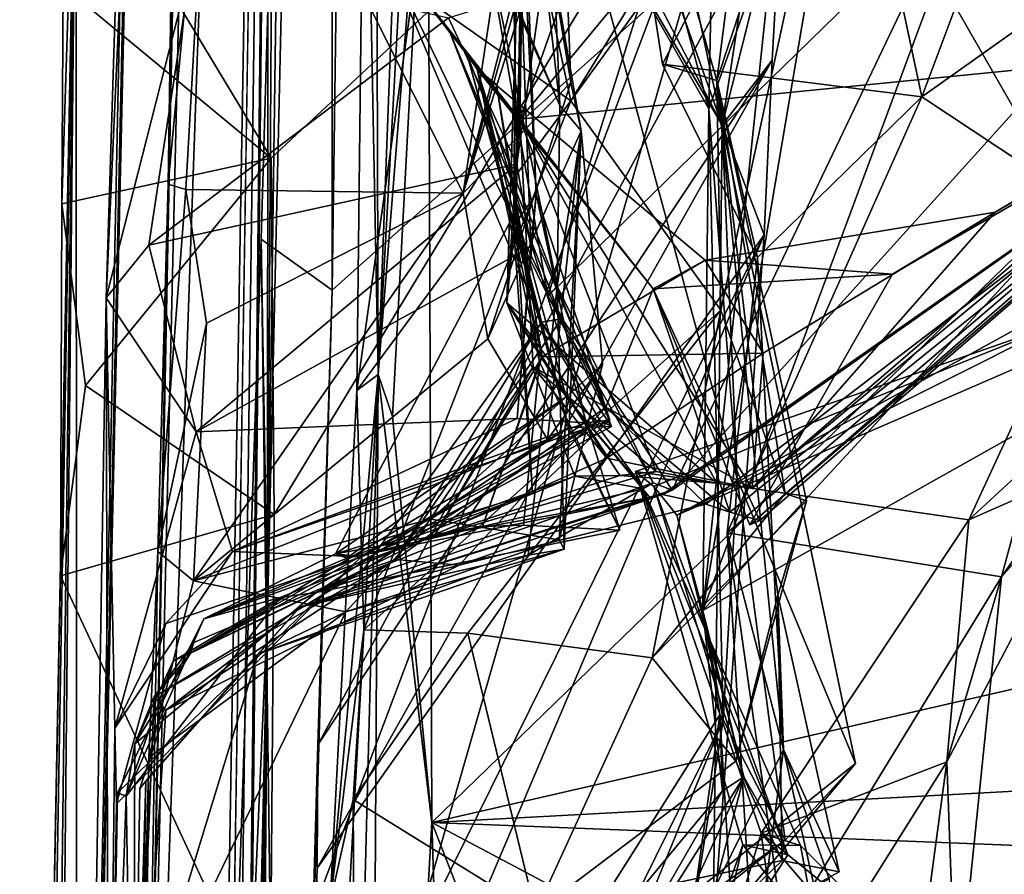
# Model space of a CAD drawing. Units: metres. Extents: x 27.06 to 30.81, y -3.03 to 4.04.
# Drawn here: x 27.15 to 27.37, y 0.24 to 0.43 of the extents above; entities that cross this region are included whole.
import ezdxf

# ---------------------------------------------------------------- set-up
doc = ezdxf.new("R2010")
doc.units = ezdxf.units.M

msp = doc.modelspace()

# ---------------------------------------------------------------- linework, layer by layer
at = {"layer": '1'}
for points in [[(27.20407, 0.30075, 3.07929), (27.20847, 0.99931, 5.29093), (27.21721, 1.25116, 3.07543)], [(27.2045, 1.23441, 2.49963), (27.20407, 0.30075, 3.07929), (27.21721, 1.25116, 3.07543)], [(27.20407, 0.30075, 3.07929), (27.2045, 1.23441, 2.49963), (27.21844, 0.92896, 2.05584)], [(27.20847, 0.99931, 5.29093), (27.17226, -1.33998, 5.21248), (27.16042, -1.80225, 6.40998)], [(27.20847, 0.99931, 5.29093), (27.16042, -1.80225, 6.40998), (27.17502, 0.04912, 8.27383)], [(27.20847, 0.99931, 5.29093), (27.16883, -2.02686, 4.27803), (27.17226, -1.33998, 5.21248)], [(27.16883, -2.02686, 4.27803), (27.20847, 0.99931, 5.29093), (27.18669, -1.04978, 2.99666)], [(27.20847, 0.99931, 5.29093), (27.17502, 0.04912, 8.27383), (27.1919, 0.77201, 7.45884)], [(27.19105, -0.70873, 3.16669), (27.18669, -1.04978, 2.99666), (27.20847, 0.99931, 5.29093)], [(27.19105, -0.70873, 3.16669), (27.20847, 0.99931, 5.29093), (27.20407, 0.30075, 3.07929)], [(27.20267, 0.38479, 2.16605), (27.21844, 0.92896, 2.05584), (27.21866, 0.3733, 1.57797)], [(27.21844, 0.92896, 2.05584), (27.20267, 0.38479, 2.16605), (27.20407, 0.30075, 3.07929)], [(27.21866, 0.3733, 1.57797), (27.21844, 0.92896, 2.05584), (27.22019, 0.48382, 1.62625)], [(27.16097, 0.49426, 12.57558), (27.18053, 0.91019, 10.06838), (27.1611, -0.03215, 10.91493)], [(27.1611, -0.03215, 10.91493), (27.18053, 0.91019, 10.06838), (27.17828, 0.74774, 10.08445)], [(27.17502, 0.04912, 8.27383), (27.18611, 0.61141, 8.29515), (27.1919, 0.77201, 7.45884)], [(27.1765, 0.64702, 10.09894), (27.1611, -0.03215, 10.91493), (27.17828, 0.74774, 10.08445)], [(27.22903, 0.35426, -1.46689), (27.22819, 0.62532, -0.35349), (27.24045, 0.65701, -1.49906)], [(27.22903, 0.35426, -1.46689), (27.24045, 0.65701, -1.49906), (27.24041, 0.55879, -1.49903)], [(27.17292, 0.48638, 10.09058), (27.1611, -0.03215, 10.91493), (27.1765, 0.64702, 10.09894)], [(27.59558, 0.36897, 12.68577), (27.57513, 0.63362, 12.69011), (27.31815, 0.50883, 12.70135)], [(27.22903, 0.35426, -1.46689), (27.22601, 0.50833, -0.35323), (27.22819, 0.62532, -0.35349)], [(27.17502, 0.04912, 8.27383), (27.18172, 0.39716, 8.30969), (27.18611, 0.61141, 8.29515)], [(27.18611, 0.61141, 8.29515), (27.18172, 0.39716, 8.30969), (27.18394, 0.55142, 8.32151)], [(27.22903, 0.35426, -1.46689), (27.24041, 0.55879, -1.49903), (27.24024, 0.49413, -1.4994)], [(27.18394, 0.55142, 8.32151), (27.18172, 0.39716, 8.30969), (27.19195, 0.50719, 8.35961)], [(27.38119, 0.51381, 0.78363), (27.30222, 0.30112, 0.80932), (27.34467, 0.55153, 0.8799)], [(27.34467, 0.55153, 0.8799), (27.30222, 0.30112, 0.80932), (27.31849, 0.45571, 0.91827)], [(27.2764, 0.49564, 1.25672), (27.30658, 0.41046, 1.25089), (27.27692, 0.54943, 1.28212)], [(27.27692, 0.54943, 1.28212), (27.30658, 0.41046, 1.25089), (27.32083, 0.50401, 1.37307)], [(27.32002, 0.53475, -0.17088), (27.30536, 0.42051, -0.07981), (27.28007, 0.50844, -0.07476)], [(27.34017, 0.52588, -0.19881), (27.30536, 0.42051, -0.07981), (27.32002, 0.53475, -0.17088)], [(27.42946, 0.42846, 9.36771), (27.34425, 0.51227, 9.46892), (27.44874, 0.53058, 9.42557)], [(27.26026, 0.40167, 9.91989), (27.25801, 0.52966, 9.89531), (27.26342, 0.38305, 9.85619)], [(27.25801, 0.52966, 9.89531), (27.26026, 0.40167, 9.91989), (27.26585, 0.44129, 9.92076)], [(27.26465, 0.39489, 9.82126), (27.25801, 0.52966, 9.89531), (27.26068, 0.49923, 9.75939)], [(27.25801, 0.52966, 9.89531), (27.26465, 0.39489, 9.82126), (27.26342, 0.38305, 9.85619)], [(27.27245, 0.41596, -0.25205), (27.30629, 0.36874, -0.21571), (27.34017, 0.52588, -0.19881)], [(27.31297, 0.47202, -0.25601), (27.27245, 0.41596, -0.25205), (27.34017, 0.52588, -0.19881)], [(27.30629, 0.36874, -0.21571), (27.30536, 0.42051, -0.07981), (27.34017, 0.52588, -0.19881)], [(27.22544, 0.51496, 8.70034), (27.26279, 0.47834, 8.64179), (27.26996, 0.41489, 8.74277)], [(27.26658, 0.49624, 8.72758), (27.22544, 0.51496, 8.70034), (27.26996, 0.41489, 8.74277)], [(27.27231, 0.4689, 1.15067), (27.2765, 0.51472, 1.08256), (27.30355, 0.41416, 1.0617)], [(27.30355, 0.41416, 1.0617), (27.2765, 0.51472, 1.08256), (27.3054, 0.50583, 1.02465)], [(27.38119, 0.51381, 0.78363), (27.49176, 0.50603, 0.65075), (27.30222, 0.30112, 0.80932)], [(27.25173, 0.51274, -0.27887), (27.23691, 0.44097, -0.28048), (27.27245, 0.41596, -0.25205)], [(27.25173, 0.51274, -0.27887), (27.27245, 0.41596, -0.25205), (27.31297, 0.47202, -0.25601)], [(27.26097, 0.41181, 9.45532), (27.25801, 0.37045, 9.51379), (27.26252, 0.51097, 9.61619)], [(27.25801, 0.37045, 9.51379), (27.26005, 0.39119, 9.63106), (27.26252, 0.51097, 9.61619)], [(27.26252, 0.51097, 9.61619), (27.26005, 0.39119, 9.63106), (27.26369, 0.50844, 9.69825)], [(27.29165, 0.49905, 9.5252), (27.34425, 0.51227, 9.46892), (27.26097, 0.41181, 9.45532)], [(27.34425, 0.51227, 9.46892), (27.42946, 0.42846, 9.36771), (27.26097, 0.41181, 9.45532)], [(27.26097, 0.41181, 9.45532), (27.26252, 0.51097, 9.61619), (27.29165, 0.49905, 9.5252)], [(27.17606, 0.45095, 12.68612), (27.20489, 0.40302, 12.69362), (27.31815, 0.50883, 12.70135)], [(27.20467, 0.20756, 12.69537), (27.19315, 0.07429, 12.69979), (27.31815, 0.50883, 12.70135)], [(27.31815, 0.50883, 12.70135), (27.19315, 0.07429, 12.69979), (27.53044, 0.13845, 12.70467)], [(27.20558, 0.32272, 12.6951), (27.20467, 0.20756, 12.69537), (27.31815, 0.50883, 12.70135)], [(27.20489, 0.40302, 12.69362), (27.20558, 0.32272, 12.6951), (27.31815, 0.50883, 12.70135)], [(27.22601, 0.50833, -0.35323), (27.22903, 0.35426, -1.46689), (27.22422, 0.35064, -0.26925)], [(27.22601, 0.50833, -0.35323), (27.22422, 0.35064, -0.26925), (27.23691, 0.44097, -0.28048)], [(27.26005, 0.39119, 9.63106), (27.25952, 0.38767, 9.71305), (27.26369, 0.50844, 9.69825)], [(27.25952, 0.38767, 9.71305), (27.26068, 0.49923, 9.75939), (27.26369, 0.50844, 9.69825)], [(27.29312, 0.42425, 0.07611), (27.28007, 0.50844, -0.07476), (27.30536, 0.42051, -0.07981)], [(27.28007, 0.50844, -0.07476), (27.29312, 0.42425, 0.07611), (27.33346, 0.50181, 0.05217)], [(27.59558, 0.36897, 12.68577), (27.31815, 0.50883, 12.70135), (27.53044, 0.13845, 12.70467)], [(27.19195, 0.50719, 8.35961), (27.18172, 0.39716, 8.30969), (27.18566, 0.39598, 8.41723)], [(27.19195, 0.50719, 8.35961), (27.18566, 0.39598, 8.41723), (27.24818, 0.39512, 8.48847)], [(27.19195, 0.50719, 8.35961), (27.24818, 0.39512, 8.48847), (27.26479, 0.50547, 8.4192)], [(27.26729, 0.37196, 8.84411), (27.31022, 0.50812, 8.8338), (27.25276, 0.45508, 8.81113)], [(27.31022, 0.50812, 8.8338), (27.26729, 0.37196, 8.84411), (27.35884, 0.46119, 8.84333)], [(27.24818, 0.39512, 8.48847), (27.27283, 0.48392, 8.43664), (27.26479, 0.50547, 8.4192)], [(27.48952, 0.40637, 0.62503), (27.30222, 0.30112, 0.80932), (27.49176, 0.50603, 0.65075)], [(27.30355, 0.41416, 1.0617), (27.3054, 0.50583, 1.02465), (27.31849, 0.45571, 0.91827)], [(27.30658, 0.41046, 1.25089), (27.32002, 0.4639, 1.37099), (27.32083, 0.50401, 1.37307)], [(27.33346, 0.50181, 0.05217), (27.29312, 0.42425, 0.07611), (27.35158, 0.41688, 0.13122)], [(27.38249, 0.49929, 0.1152), (27.33346, 0.50181, 0.05217), (27.35158, 0.41688, 0.13122)], [(27.24112, 0.25335, -1.50041), (27.24024, 0.49413, -1.4994), (27.49661, 0.5012, -1.50709)], [(27.24112, 0.25335, -1.50041), (27.49661, 0.5012, -1.50709), (27.88521, 0.40114, -1.50559)], [(27.25952, 0.38767, 9.71305), (27.26465, 0.39489, 9.82126), (27.26068, 0.49923, 9.75939)], [(27.29533, 0.32823, 8.85538), (27.44418, 0.43311, 8.9901), (27.44929, 0.49865, 8.83155)], [(27.44929, 0.49865, 8.83155), (27.35884, 0.46119, 8.84333), (27.29533, 0.32823, 8.85538)], [(27.38249, 0.49929, 0.1152), (27.35158, 0.41688, 0.13122), (27.41108, 0.45914, 0.16826)], [(27.25276, 0.45508, 8.81113), (27.26658, 0.49624, 8.72758), (27.26996, 0.41489, 8.74277)], [(27.2764, 0.49564, 1.25672), (27.27374, 0.47355, 1.2179), (27.30658, 0.41046, 1.25089)], [(27.16097, 0.49426, 12.57558), (27.1611, -0.03215, 10.91493), (27.14822, -0.77015, 12.05605)], [(27.14822, -0.77015, 12.05605), (27.15551, 0.06356, 12.58671), (27.16097, 0.49426, 12.57558)], [(27.15411, 0.09202, 12.65086), (27.15502, 0.18752, 12.65544), (27.16097, 0.49426, 12.57558)], [(27.15411, 0.09202, 12.65086), (27.16097, 0.49426, 12.57558), (27.15551, 0.06356, 12.58671)], [(27.15502, 0.18752, 12.65544), (27.15739, 0.30888, 12.66136), (27.16097, 0.49426, 12.57558)], [(27.15739, 0.30888, 12.66136), (27.15769, 0.39275, 12.64579), (27.16097, 0.49426, 12.57558)], [(27.15769, 0.39275, 12.64579), (27.15803, 0.44185, 12.64869), (27.16097, 0.49426, 12.57558)], [(27.24024, 0.49413, -1.4994), (27.23228, 0.34478, -1.49675), (27.22903, 0.35426, -1.46689)], [(27.23228, 0.34478, -1.49675), (27.24024, 0.49413, -1.4994), (27.24112, 0.25335, -1.50041)], [(27.24818, 0.39512, 8.48847), (27.27011, 0.4812, 8.54026), (27.27794, 0.49057, 8.49162)], [(27.27283, 0.48392, 8.43664), (27.24818, 0.39512, 8.48847), (27.27794, 0.49057, 8.49162)], [(27.1611, -0.03215, 10.91493), (27.17292, 0.48638, 10.09058), (27.16771, 0.37155, 9.98952)], [(27.17014, 0.44827, 10.04772), (27.16771, 0.37155, 9.98952), (27.17292, 0.48638, 10.09058)], [(27.32002, 0.4639, 1.37099), (27.21866, 0.3733, 1.57797), (27.22019, 0.48382, 1.62625)], [(27.27011, 0.4812, 8.54026), (27.24818, 0.39512, 8.48847), (27.27246, 0.42005, 8.55685)], [(27.26279, 0.47834, 8.64179), (27.27011, 0.4812, 8.54026), (27.27246, 0.42005, 8.55685)], [(27.26996, 0.41489, 8.74277), (27.26279, 0.47834, 8.64179), (27.27478, 0.40918, 8.61233)], [(27.27478, 0.40918, 8.61233), (27.26279, 0.47834, 8.64179), (27.27246, 0.42005, 8.55685)], [(27.27374, 0.47355, 1.2179), (27.27231, 0.4689, 1.15067), (27.30658, 0.41046, 1.25089)], [(27.27231, 0.4689, 1.15067), (27.30355, 0.41416, 1.0617), (27.30995, 0.33087, 1.13907)], [(27.27231, 0.4689, 1.15067), (27.30995, 0.33087, 1.13907), (27.30658, 0.41046, 1.25089)], [(27.32002, 0.4639, 1.37099), (27.21547, 0.27081, 1.48878), (27.21866, 0.3733, 1.57797)], [(27.32002, 0.4639, 1.37099), (27.31789, 0.42512, 1.32807), (27.21547, 0.27081, 1.48878)], [(27.30658, 0.41046, 1.25089), (27.31789, 0.42512, 1.32807), (27.32002, 0.4639, 1.37099)], [(27.29533, 0.32823, 8.85538), (27.35884, 0.46119, 8.84333), (27.26729, 0.37196, 8.84411)], [(27.35158, 0.41688, 0.13122), (27.39168, 0.3903, 0.22906), (27.41108, 0.45914, 0.16826)], [(27.26939, 0.37422, 8.76108), (27.25276, 0.45508, 8.81113), (27.26996, 0.41489, 8.74277)], [(27.25276, 0.45508, 8.81113), (27.26939, 0.37422, 8.76108), (27.26729, 0.37196, 8.84411)], [(27.31849, 0.45571, 0.91827), (27.30222, 0.30112, 0.80932), (27.30355, 0.41416, 1.0617)], [(27.17606, 0.45095, 12.68612), (27.15803, 0.44185, 12.64869), (27.20489, 0.40302, 12.69362)], [(27.22965, 0.45147, 9.02281), (27.24488, 0.43219, 8.9355), (27.27033, 0.36682, 9.00805)], [(27.27033, 0.36682, 9.00805), (27.26586, 0.36608, 9.05035), (27.22965, 0.45147, 9.02281)], [(27.26586, 0.36608, 9.05035), (27.24911, 0.42633, 9.11974), (27.22965, 0.45147, 9.02281)], [(27.29106, 0.37357, 9.09936), (27.24488, 0.43219, 8.9355), (27.22965, 0.45147, 9.02281)], [(27.24911, 0.42633, 9.11974), (27.29106, 0.37357, 9.09936), (27.22965, 0.45147, 9.02281)], [(27.16771, 0.37155, 9.98952), (27.17014, 0.44827, 10.04772), (27.18707, 0.44771, 10.0023)], [(27.17736, 0.38342, 9.95902), (27.16771, 0.37155, 9.98952), (27.18707, 0.44771, 10.0023)], [(27.17736, 0.38342, 9.95902), (27.18707, 0.44771, 10.0023), (27.2449, 0.43467, 9.94835)], [(27.15803, 0.44185, 12.64869), (27.15769, 0.39275, 12.64579), (27.20489, 0.40302, 12.69362)], [(27.23691, 0.44097, -0.28048), (27.22422, 0.35064, -0.26925), (27.27245, 0.41596, -0.25205)], [(27.26026, 0.40167, 9.91989), (27.2449, 0.43467, 9.94835), (27.26585, 0.44129, 9.92076)], [(27.17736, 0.38342, 9.95902), (27.2449, 0.43467, 9.94835), (27.26026, 0.40167, 9.91989)], [(27.30289, 0.32503, 8.93584), (27.44418, 0.43311, 8.9901), (27.29315, 0.32725, 8.8971)], [(27.44418, 0.43311, 8.9901), (27.29533, 0.32823, 8.85538), (27.29315, 0.32725, 8.8971)], [(27.30831, 0.32326, 8.97566), (27.44418, 0.43311, 8.9901), (27.30289, 0.32503, 8.93584)], [(27.30831, 0.32326, 8.97566), (27.3151, 0.32134, 9.01513), (27.44418, 0.43311, 8.9901)], [(27.31285, 0.32037, 9.05687), (27.44242, 0.43339, 9.14471), (27.44418, 0.43311, 8.9901)], [(27.44242, 0.43339, 9.14471), (27.31285, 0.32037, 9.05687), (27.34496, 0.37691, 9.14989)], [(27.3151, 0.32134, 9.01513), (27.31285, 0.32037, 9.05687), (27.44418, 0.43311, 8.9901)], [(27.44027, 0.4338, 9.2995), (27.31331, 0.32857, 9.35704), (27.42946, 0.42846, 9.36771)], [(27.31331, 0.32857, 9.35704), (27.44027, 0.4338, 9.2995), (27.36811, 0.39089, 9.23121)], [(27.34496, 0.37691, 9.14989), (27.36811, 0.39089, 9.23121), (27.44242, 0.43339, 9.14471)], [(27.44242, 0.43339, 9.14471), (27.36811, 0.39089, 9.23121), (27.44027, 0.4338, 9.2995)], [(27.27033, 0.36682, 9.00805), (27.24488, 0.43219, 8.9355), (27.28037, 0.34688, 8.96322)], [(27.29106, 0.37357, 9.09936), (27.28037, 0.34688, 8.96322), (27.24488, 0.43219, 8.9355)], [(27.42946, 0.42846, 9.36771), (27.31331, 0.32857, 9.35704), (27.26097, 0.41181, 9.45532)], [(27.29634, 0.32255, 0.68303), (27.48952, 0.40637, 0.62503), (27.49097, 0.42933, 0.52287)], [(27.29634, 0.32255, 0.68303), (27.49097, 0.42933, 0.52287), (27.38274, 0.36582, 0.52328)], [(27.25135, 0.42308, 9.22212), (27.24911, 0.42633, 9.11974), (27.27194, 0.34234, 9.15063)], [(27.24911, 0.42633, 9.11974), (27.26586, 0.36608, 9.05035), (27.28163, 0.34253, 9.10702)], [(27.27194, 0.34234, 9.15063), (27.24911, 0.42633, 9.11974), (27.28163, 0.34253, 9.10702)], [(27.29106, 0.37357, 9.09936), (27.24911, 0.42633, 9.11974), (27.25135, 0.42308, 9.22212)], [(27.31603, 0.38572, 1.30567), (27.21527, 0.24305, 1.42788), (27.31789, 0.42512, 1.32807)], [(27.31789, 0.42512, 1.32807), (27.21527, 0.24305, 1.42788), (27.21547, 0.27081, 1.48878)], [(27.29312, 0.42425, 0.07611), (27.30536, 0.42051, -0.07981), (27.31455, 0.38061, 0.10963)], [(27.35158, 0.41688, 0.13122), (27.29312, 0.42425, 0.07611), (27.31455, 0.38061, 0.10963)], [(27.30658, 0.41046, 1.25089), (27.31603, 0.38572, 1.30567), (27.31789, 0.42512, 1.32807)], [(27.25135, 0.42308, 9.22212), (27.27194, 0.34234, 9.15063), (27.28353, 0.31922, 9.20835)], [(27.26544, 0.35713, 9.26613), (27.25135, 0.42308, 9.22212), (27.28353, 0.31922, 9.20835)], [(27.25572, 0.41961, 9.32396), (27.26597, 0.35824, 9.31797), (27.25135, 0.42308, 9.22212)], [(27.30273, 0.38003, 9.20972), (27.25135, 0.42308, 9.22212), (27.26597, 0.35824, 9.31797)], [(27.25572, 0.41961, 9.32396), (27.25135, 0.42308, 9.22212), (27.26544, 0.35713, 9.26613)], [(27.29106, 0.37357, 9.09936), (27.25135, 0.42308, 9.22212), (27.30273, 0.38003, 9.20972)], [(27.24818, 0.39512, 8.48847), (27.25376, 0.36231, 8.53753), (27.27246, 0.42005, 8.55685)], [(27.27246, 0.42005, 8.55685), (27.25376, 0.36231, 8.53753), (27.27478, 0.40918, 8.61233)], [(27.25572, 0.41961, 9.32396), (27.26544, 0.35713, 9.26613), (27.26597, 0.35824, 9.31797)], [(27.30536, 0.42051, -0.07981), (27.30629, 0.36874, -0.21571), (27.32076, 0.32749, -0.16299)], [(27.32043, 0.26973, -0.01307), (27.30536, 0.42051, -0.07981), (27.31914, 0.30455, -0.06078)], [(27.31914, 0.30455, -0.06078), (27.30536, 0.42051, -0.07981), (27.32556, 0.32579, -0.12302)], [(27.30536, 0.42051, -0.07981), (27.32076, 0.32749, -0.16299), (27.32556, 0.32579, -0.12302)], [(27.30536, 0.42051, -0.07981), (27.32043, 0.26973, -0.01307), (27.31455, 0.38061, 0.10963)], [(27.22422, 0.35064, -0.26925), (27.22578, 0.29674, -0.21873), (27.27245, 0.41596, -0.25205)], [(27.27245, 0.41596, -0.25205), (27.22578, 0.29674, -0.21873), (27.30629, 0.36874, -0.21571)], [(27.35158, 0.41688, 0.13122), (27.30771, 0.31862, 0.19029), (27.39168, 0.3903, 0.22906)], [(27.31455, 0.38061, 0.10963), (27.30771, 0.31862, 0.19029), (27.35158, 0.41688, 0.13122)], [(27.27478, 0.40918, 8.61233), (27.26939, 0.37422, 8.76108), (27.26996, 0.41489, 8.74277)], [(27.30222, 0.30112, 0.80932), (27.30678, 0.27642, 1.03139), (27.30355, 0.41416, 1.0617)], [(27.30355, 0.41416, 1.0617), (27.30678, 0.27642, 1.03139), (27.30995, 0.33087, 1.13907)], [(27.25801, 0.37045, 9.51379), (27.26097, 0.41181, 9.45532), (27.30541, 0.3298, 9.45106)], [(27.30541, 0.3298, 9.45106), (27.26097, 0.41181, 9.45532), (27.29171, 0.33244, 9.41332)], [(27.29171, 0.33244, 9.41332), (27.26097, 0.41181, 9.45532), (27.26396, 0.35604, 9.40083)], [(27.31331, 0.32857, 9.35704), (27.26396, 0.35604, 9.40083), (27.26097, 0.41181, 9.45532)], [(27.25376, 0.36231, 8.53753), (27.26719, 0.3396, 8.5742), (27.27478, 0.40918, 8.61233)], [(27.27478, 0.40918, 8.61233), (27.26719, 0.3396, 8.5742), (27.27963, 0.35659, 8.63398)], [(27.26939, 0.37422, 8.76108), (27.27478, 0.40918, 8.61233), (27.27093, 0.31489, 8.71625)], [(27.27478, 0.40918, 8.61233), (27.26982, 0.31704, 8.67101), (27.27093, 0.31489, 8.71625)], [(27.26982, 0.31704, 8.67101), (27.27478, 0.40918, 8.61233), (27.27963, 0.35659, 8.63398)], [(27.30658, 0.41046, 1.25089), (27.30455, 0.22853, 1.21709), (27.31603, 0.38572, 1.30567)], [(27.30455, 0.22853, 1.21709), (27.30658, 0.41046, 1.25089), (27.33662, 0.26658, 1.17014)], [(27.30658, 0.41046, 1.25089), (27.30995, 0.33087, 1.13907), (27.33662, 0.26658, 1.17014)], [(27.29634, 0.32255, 0.68303), (27.30222, 0.30112, 0.80932), (27.48952, 0.40637, 0.62503)], [(27.15769, 0.39275, 12.64579), (27.16309, 0.35181, 12.68369), (27.20489, 0.40302, 12.69362)], [(27.16309, 0.35181, 12.68369), (27.20558, 0.32272, 12.6951), (27.20489, 0.40302, 12.69362)], [(27.18804, 0.34138, 9.87355), (27.17736, 0.38342, 9.95902), (27.26026, 0.40167, 9.91989)], [(27.18804, 0.34138, 9.87355), (27.26026, 0.40167, 9.91989), (27.26342, 0.38305, 9.85619)], [(27.24112, 0.25335, -1.50041), (27.88521, 0.40114, -1.50559), (27.84935, 0.28599, -1.50458)], [(27.43275, 0.39882, 0.32954), (27.36953, 0.30869, 0.28776), (27.39305, 0.33513, 0.36586)], [(27.36953, 0.30869, 0.28776), (27.43275, 0.39882, 0.32954), (27.39168, 0.3903, 0.22906)], [(27.17502, 0.04912, 8.27383), (27.17937, 0.31439, 8.47953), (27.18172, 0.39716, 8.30969)], [(27.18172, 0.39716, 8.30969), (27.17937, 0.31439, 8.47953), (27.18566, 0.39598, 8.41723)], [(27.18566, 0.39598, 8.41723), (27.17937, 0.31439, 8.47953), (27.19035, 0.36583, 8.45975)], [(27.18566, 0.39598, 8.41723), (27.19035, 0.36583, 8.45975), (27.24818, 0.39512, 8.48847)], [(27.19035, 0.36583, 8.45975), (27.18743, 0.30779, 8.55585), (27.24818, 0.39512, 8.48847)], [(27.24818, 0.39512, 8.48847), (27.18743, 0.30779, 8.55585), (27.25376, 0.36231, 8.53753)], [(27.26465, 0.39489, 9.82126), (27.25952, 0.38767, 9.71305), (27.28126, 0.344, 9.7465)], [(27.27588, 0.34335, 9.78902), (27.26034, 0.34437, 9.81351), (27.26465, 0.39489, 9.82126)], [(27.26034, 0.34437, 9.81351), (27.26342, 0.38305, 9.85619), (27.26465, 0.39489, 9.82126)], [(27.27588, 0.34335, 9.78902), (27.26465, 0.39489, 9.82126), (27.28126, 0.344, 9.7465)], [(27.15769, 0.39275, 12.64579), (27.15739, 0.30888, 12.66136), (27.16309, 0.35181, 12.68369)], [(27.26005, 0.39119, 9.63106), (27.21941, 0.31387, 9.63621), (27.26385, 0.32752, 9.68796)], [(27.21941, 0.31387, 9.63621), (27.26005, 0.39119, 9.63106), (27.27143, 0.34924, 9.60484)], [(27.26005, 0.39119, 9.63106), (27.25801, 0.37045, 9.51379), (27.27143, 0.34924, 9.60484)], [(27.25952, 0.38767, 9.71305), (27.26005, 0.39119, 9.63106), (27.26385, 0.32752, 9.68796)], [(27.34496, 0.37691, 9.14989), (27.30273, 0.38003, 9.20972), (27.36811, 0.39089, 9.23121)], [(27.36811, 0.39089, 9.23121), (27.30273, 0.38003, 9.20972), (27.31585, 0.35906, 9.29332)], [(27.31331, 0.32857, 9.35704), (27.36811, 0.39089, 9.23121), (27.31585, 0.35906, 9.29332)], [(27.36953, 0.30869, 0.28776), (27.39168, 0.3903, 0.22906), (27.30771, 0.31862, 0.19029)], [(27.25952, 0.38767, 9.71305), (27.26385, 0.32752, 9.68796), (27.28126, 0.344, 9.7465)], [(27.18607, -0.10789, 1.69849), (27.20267, 0.38479, 2.16605), (27.20774, 0.00034, 1.58283)], [(27.18607, -0.10789, 1.69849), (27.20407, 0.30075, 3.07929), (27.20267, 0.38479, 2.16605)], [(27.20774, 0.00034, 1.58283), (27.20267, 0.38479, 2.16605), (27.21866, 0.3733, 1.57797)], [(27.21327, 0.17761, 1.29581), (27.21527, 0.24305, 1.42788), (27.31603, 0.38572, 1.30567)], [(27.24318, 0.21424, 1.25194), (27.21327, 0.17761, 1.29581), (27.31603, 0.38572, 1.30567)], [(27.30455, 0.22853, 1.21709), (27.24318, 0.21424, 1.25194), (27.31603, 0.38572, 1.30567)], [(27.16771, 0.37155, 9.98952), (27.17736, 0.38342, 9.95902), (27.18804, 0.34138, 9.87355)], [(27.26034, 0.34437, 9.81351), (27.18804, 0.34138, 9.87355), (27.26342, 0.38305, 9.85619)], [(27.26597, 0.35824, 9.31797), (27.31585, 0.35906, 9.29332), (27.30273, 0.38003, 9.20972)], [(27.29106, 0.37357, 9.09936), (27.30273, 0.38003, 9.20972), (27.34496, 0.37691, 9.14989)], [(27.32043, 0.26973, -0.01307), (27.30771, 0.31862, 0.19029), (27.31455, 0.38061, 0.10963)], [(27.34496, 0.37691, 9.14989), (27.31285, 0.32037, 9.05687), (27.29106, 0.37357, 9.09936)], [(27.20774, 0.00034, 1.58283), (27.21866, 0.3733, 1.57797), (27.21547, 0.27081, 1.48878)], [(27.26283, 0.31358, 8.76176), (27.26939, 0.37422, 8.76108), (27.27093, 0.31489, 8.71625)], [(27.26939, 0.37422, 8.76108), (27.26283, 0.31358, 8.76176), (27.29101, 0.32988, 8.81529)], [(27.26939, 0.37422, 8.76108), (27.29101, 0.32988, 8.81529), (27.26729, 0.37196, 8.84411)], [(27.28037, 0.34688, 8.96322), (27.29106, 0.37357, 9.09936), (27.30831, 0.32326, 8.97566)], [(27.29106, 0.37357, 9.09936), (27.3151, 0.32134, 9.01513), (27.30831, 0.32326, 8.97566)], [(27.31285, 0.32037, 9.05687), (27.3151, 0.32134, 9.01513), (27.29106, 0.37357, 9.09936)], [(27.1611, -0.03215, 10.91493), (27.16771, 0.37155, 9.98952), (27.16825, 0.14692, 9.86097)], [(27.16771, 0.37155, 9.98952), (27.16967, 0.27457, 9.80906), (27.16825, 0.14692, 9.86097)], [(27.16967, 0.27457, 9.80906), (27.16771, 0.37155, 9.98952), (27.18804, 0.34138, 9.87355)], [(27.29101, 0.32988, 8.81529), (27.29533, 0.32823, 8.85538), (27.26729, 0.37196, 8.84411)], [(27.41678, 0.37177, 0.42203), (27.39305, 0.33513, 0.36586), (27.3622, 0.32154, 0.42818)], [(27.3622, 0.32154, 0.42818), (27.38274, 0.36582, 0.52328), (27.41678, 0.37177, 0.42203)], [(27.22578, 0.29674, -0.21873), (27.24927, 0.29597, -0.18851), (27.30629, 0.36874, -0.21571)], [(27.30629, 0.36874, -0.21571), (27.24927, 0.29597, -0.18851), (27.29077, 0.29043, -0.15775)], [(27.25801, 0.37045, 9.51379), (27.27338, 0.33134, 9.52086), (27.28893, 0.32852, 9.55814)], [(27.27338, 0.33134, 9.52086), (27.25801, 0.37045, 9.51379), (27.28353, 0.33149, 9.47714)], [(27.28353, 0.33149, 9.47714), (27.25801, 0.37045, 9.51379), (27.30541, 0.3298, 9.45106)], [(27.27143, 0.34924, 9.60484), (27.25801, 0.37045, 9.51379), (27.28893, 0.32852, 9.55814)], [(27.30629, 0.36874, -0.21571), (27.29077, 0.29043, -0.15775), (27.32076, 0.32749, -0.16299)], [(27.23305, 0.31261, 8.9889), (27.27033, 0.36682, 9.00805), (27.28037, 0.34688, 8.96322)], [(27.23305, 0.31261, 8.9889), (27.26586, 0.36608, 9.05035), (27.27033, 0.36682, 9.00805)], [(27.17937, 0.31439, 8.47953), (27.18743, 0.30779, 8.55585), (27.19035, 0.36583, 8.45975)], [(27.23305, 0.31261, 8.9889), (27.22552, 0.31, 9.05706), (27.26586, 0.36608, 9.05035)], [(27.26586, 0.36608, 9.05035), (27.22552, 0.31, 9.05706), (27.27899, 0.34401, 9.06651)], [(27.26586, 0.36608, 9.05035), (27.27899, 0.34401, 9.06651), (27.28163, 0.34253, 9.10702)], [(27.38274, 0.36582, 0.52328), (27.3622, 0.32154, 0.42818), (27.28701, 0.33245, 0.48486)], [(27.38274, 0.36582, 0.52328), (27.28701, 0.33245, 0.48486), (27.2912, 0.329, 0.58675)], [(27.38274, 0.36582, 0.52328), (27.2912, 0.329, 0.58675), (27.29634, 0.32255, 0.68303)], [(27.25376, 0.36231, 8.53753), (27.18743, 0.30779, 8.55585), (27.26719, 0.3396, 8.5742)], [(27.25255, 0.32005, 9.29847), (27.24192, 0.31819, 9.36701), (27.26597, 0.35824, 9.31797)], [(27.26597, 0.35824, 9.31797), (27.24192, 0.31819, 9.36701), (27.28058, 0.33541, 9.35434)], [(27.26544, 0.35713, 9.26613), (27.25255, 0.32005, 9.29847), (27.26597, 0.35824, 9.31797)], [(27.26597, 0.35824, 9.31797), (27.28058, 0.33541, 9.35434), (27.31585, 0.35906, 9.29332)], [(27.28058, 0.33541, 9.35434), (27.31331, 0.32857, 9.35704), (27.31585, 0.35906, 9.29332)], [(27.24192, 0.31819, 9.36701), (27.23715, 0.31632, 9.44839), (27.26396, 0.35604, 9.40083)], [(27.26396, 0.35604, 9.40083), (27.23715, 0.31632, 9.44839), (27.29171, 0.33244, 9.41332)], [(27.24093, 0.32164, 8.60024), (27.26982, 0.31704, 8.67101), (27.27963, 0.35659, 8.63398)], [(27.26719, 0.3396, 8.5742), (27.24093, 0.32164, 8.60024), (27.27963, 0.35659, 8.63398)], [(27.24192, 0.31819, 9.36701), (27.26396, 0.35604, 9.40083), (27.28058, 0.33541, 9.35434)], [(27.26178, 0.32029, 9.25498), (27.25255, 0.32005, 9.29847), (27.26544, 0.35713, 9.26613)], [(27.28353, 0.31922, 9.20835), (27.26178, 0.32029, 9.25498), (27.26544, 0.35713, 9.26613)], [(27.26396, 0.35604, 9.40083), (27.31331, 0.32857, 9.35704), (27.28058, 0.33541, 9.35434)], [(27.22114, 0.0493, -1.26792), (27.21325, 0.07026, 0.03339), (27.22903, 0.35426, -1.46689)], [(27.22903, 0.35426, -1.46689), (27.21325, 0.07026, 0.03339), (27.21821, 0.23526, -0.21116)], [(27.22903, 0.35426, -1.46689), (27.21821, 0.23526, -0.21116), (27.22422, 0.35064, -0.26925)], [(27.22698, 0.00567, -1.48922), (27.22114, 0.0493, -1.26792), (27.22903, 0.35426, -1.46689)], [(27.24112, 0.25335, -1.50041), (27.22698, 0.00567, -1.48922), (27.22903, 0.35426, -1.46689)], [(27.24112, 0.25335, -1.50041), (27.22903, 0.35426, -1.46689), (27.23228, 0.34478, -1.49675)], [(27.16309, 0.35181, 12.68369), (27.15739, 0.30888, 12.66136), (27.20558, 0.32272, 12.6951)], [(27.22422, 0.35064, -0.26925), (27.21821, 0.23526, -0.21116), (27.22578, 0.29674, -0.21873)], [(27.29029, 0.32657, 9.61956), (27.21941, 0.31387, 9.63621), (27.27143, 0.34924, 9.60484)], [(27.27143, 0.34924, 9.60484), (27.28893, 0.32852, 9.55814), (27.22198, 0.31291, 9.59166)], [(27.27143, 0.34924, 9.60484), (27.22198, 0.31291, 9.59166), (27.29029, 0.32657, 9.61956)], [(27.24727, 0.31134, 8.92807), (27.23305, 0.31261, 8.9889), (27.28037, 0.34688, 8.96322)], [(27.24727, 0.31134, 8.92807), (27.28037, 0.34688, 8.96322), (27.30289, 0.32503, 8.93584)], [(27.28037, 0.34688, 8.96322), (27.30831, 0.32326, 8.97566), (27.30289, 0.32503, 8.93584)], [(27.19623, 0.31439, 9.78929), (27.18804, 0.34138, 9.87355), (27.26034, 0.34437, 9.81351)], [(27.27588, 0.34335, 9.78902), (27.19623, 0.31439, 9.78929), (27.26034, 0.34437, 9.81351)], [(27.22552, 0.31, 9.05706), (27.18669, 0.29144, 9.11246), (27.27899, 0.34401, 9.06651)], [(27.27899, 0.34401, 9.06651), (27.18669, 0.29144, 9.11246), (27.28163, 0.34253, 9.10702)], [(27.18669, 0.29144, 9.11246), (27.27194, 0.34234, 9.15063), (27.28163, 0.34253, 9.10702)], [(27.18669, 0.29144, 9.11246), (27.21505, 0.30516, 9.21091), (27.27194, 0.34234, 9.15063)], [(27.22517, 0.31322, 9.71922), (27.19623, 0.31439, 9.78929), (27.28126, 0.344, 9.7465)], [(27.19623, 0.31439, 9.78929), (27.27588, 0.34335, 9.78902), (27.28126, 0.344, 9.7465)], [(27.27194, 0.34234, 9.15063), (27.21505, 0.30516, 9.21091), (27.28353, 0.31922, 9.20835)], [(27.26385, 0.32752, 9.68796), (27.22517, 0.31322, 9.71922), (27.28126, 0.344, 9.7465)], [(27.19623, 0.31439, 9.78929), (27.16967, 0.27457, 9.80906), (27.18804, 0.34138, 9.87355)], [(27.18743, 0.30779, 8.55585), (27.24093, 0.32164, 8.60024), (27.26719, 0.3396, 8.5742)], [(27.39305, 0.33513, 0.36586), (27.36953, 0.30869, 0.28776), (27.35726, 0.26702, 0.35918)], [(27.39305, 0.33513, 0.36586), (27.35726, 0.26702, 0.35918), (27.3622, 0.32154, 0.42818)], [(27.23715, 0.31632, 9.44839), (27.22198, 0.31291, 9.59166), (27.27338, 0.33134, 9.52086)], [(27.27338, 0.33134, 9.52086), (27.22198, 0.31291, 9.59166), (27.28893, 0.32852, 9.55814)], [(27.23715, 0.31632, 9.44839), (27.28353, 0.33149, 9.47714), (27.29171, 0.33244, 9.41332)], [(27.23715, 0.31632, 9.44839), (27.27338, 0.33134, 9.52086), (27.28353, 0.33149, 9.47714)], [(27.28353, 0.33149, 9.47714), (27.30541, 0.3298, 9.45106), (27.29171, 0.33244, 9.41332)], [(27.28701, 0.33245, 0.48486), (27.32422, 0.24816, 0.47097), (27.31123, 0.24831, 0.5154)], [(27.32422, 0.24816, 0.47097), (27.28701, 0.33245, 0.48486), (27.31538, 0.25089, 0.41142)], [(27.31123, 0.24831, 0.5154), (27.32139, 0.24605, 0.55403), (27.28701, 0.33245, 0.48486)], [(27.32139, 0.24605, 0.55403), (27.2912, 0.329, 0.58675), (27.28701, 0.33245, 0.48486)], [(27.28701, 0.33245, 0.48486), (27.3622, 0.32154, 0.42818), (27.31538, 0.25089, 0.41142)], [(27.30995, 0.33087, 1.13907), (27.30678, 0.27642, 1.03139), (27.32079, 0.24934, 1.1318)], [(27.30995, 0.33087, 1.13907), (27.32079, 0.24934, 1.1318), (27.33662, 0.26658, 1.17014)], [(27.29101, 0.32988, 8.81529), (27.26283, 0.31358, 8.76176), (27.21136, 0.30186, 8.88735)], [(27.21136, 0.30186, 8.88735), (27.29533, 0.32823, 8.85538), (27.29101, 0.32988, 8.81529)], [(27.29634, 0.32255, 0.68303), (27.2912, 0.329, 0.58675), (27.31147, 0.26357, 0.68119)], [(27.31147, 0.26357, 0.68119), (27.2912, 0.329, 0.58675), (27.32139, 0.24605, 0.55403)], [(27.29315, 0.32725, 8.8971), (27.29533, 0.32823, 8.85538), (27.21136, 0.30186, 8.88735)], [(27.21136, 0.30186, 8.88735), (27.24727, 0.31134, 8.92807), (27.29315, 0.32725, 8.8971)], [(27.21941, 0.31387, 9.63621), (27.22517, 0.31322, 9.71922), (27.26385, 0.32752, 9.68796)], [(27.22198, 0.31291, 9.59166), (27.21941, 0.31387, 9.63621), (27.29029, 0.32657, 9.61956)], [(27.24727, 0.31134, 8.92807), (27.30289, 0.32503, 8.93584), (27.29315, 0.32725, 8.8971)], [(27.32076, 0.32749, -0.16299), (27.29077, 0.29043, -0.15775), (27.32556, 0.32579, -0.12302)], [(27.29077, 0.29043, -0.15775), (27.3097, 0.26714, -0.12246), (27.32556, 0.32579, -0.12302)], [(27.3097, 0.26714, -0.12246), (27.31914, 0.30455, -0.06078), (27.32556, 0.32579, -0.12302)], [(27.15739, 0.30888, 12.66136), (27.20467, 0.20756, 12.69537), (27.20558, 0.32272, 12.6951)], [(27.30222, 0.30112, 0.80932), (27.29634, 0.32255, 0.68303), (27.31147, 0.26357, 0.68119)], [(27.18743, 0.30779, 8.55585), (27.22171, 0.30081, 8.67377), (27.24093, 0.32164, 8.60024)], [(27.21505, 0.30516, 9.21091), (27.25255, 0.32005, 9.29847), (27.26178, 0.32029, 9.25498)], [(27.21505, 0.30516, 9.21091), (27.26178, 0.32029, 9.25498), (27.28353, 0.31922, 9.20835)], [(27.25255, 0.32005, 9.29847), (27.21505, 0.30516, 9.21091), (27.24192, 0.31819, 9.36701)], [(27.24093, 0.32164, 8.60024), (27.22171, 0.30081, 8.67377), (27.26982, 0.31704, 8.67101)], [(27.31538, 0.25089, 0.41142), (27.3622, 0.32154, 0.42818), (27.35726, 0.26702, 0.35918)], [(27.24192, 0.31819, 9.36701), (27.20692, 0.30404, 9.35471), (27.23715, 0.31632, 9.44839)], [(27.21505, 0.30516, 9.21091), (27.20692, 0.30404, 9.35471), (27.24192, 0.31819, 9.36701)], [(27.30771, 0.31862, 0.19029), (27.32043, 0.26973, -0.01307), (27.31379, 0.21931, 0.14907)], [(27.31379, 0.21931, 0.14907), (27.32045, 0.22847, 0.24767), (27.30771, 0.31862, 0.19029)], [(27.36953, 0.30869, 0.28776), (27.30771, 0.31862, 0.19029), (27.32045, 0.22847, 0.24767)], [(27.20692, 0.30404, 9.35471), (27.18971, 0.29923, 9.62533), (27.23715, 0.31632, 9.44839)], [(27.18971, 0.29923, 9.62533), (27.22198, 0.31291, 9.59166), (27.23715, 0.31632, 9.44839)], [(27.26982, 0.31704, 8.67101), (27.22171, 0.30081, 8.67377), (27.27093, 0.31489, 8.71625)], [(27.18113, 0.29813, 9.74501), (27.16967, 0.27457, 9.80906), (27.19623, 0.31439, 9.78929)], [(27.17025, 0.26003, 9.64083), (27.17003, 0.25753, 9.68637), (27.22517, 0.31322, 9.71922)], [(27.17003, 0.25753, 9.68637), (27.18113, 0.29813, 9.74501), (27.22517, 0.31322, 9.71922)], [(27.18971, 0.29923, 9.62533), (27.17025, 0.26003, 9.64083), (27.22517, 0.31322, 9.71922)], [(27.17937, 0.31439, 8.47953), (27.17502, 0.04912, 8.27383), (27.17735, 0.26798, 8.61278)], [(27.17937, 0.31439, 8.47953), (27.17735, 0.26798, 8.61278), (27.18743, 0.30779, 8.55585)], [(27.18113, 0.29813, 9.74501), (27.19623, 0.31439, 9.78929), (27.22517, 0.31322, 9.71922)], [(27.18971, 0.29923, 9.62533), (27.22517, 0.31322, 9.71922), (27.21941, 0.31387, 9.63621)], [(27.18971, 0.29923, 9.62533), (27.21941, 0.31387, 9.63621), (27.22198, 0.31291, 9.59166)], [(27.22171, 0.30081, 8.67377), (27.20188, 0.29127, 8.74507), (27.27093, 0.31489, 8.71625)], [(27.20188, 0.29127, 8.74507), (27.26283, 0.31358, 8.76176), (27.27093, 0.31489, 8.71625)], [(27.20188, 0.29127, 8.74507), (27.21136, 0.30186, 8.88735), (27.26283, 0.31358, 8.76176)], [(27.17855, 0.28162, 8.99549), (27.22552, 0.31, 9.05706), (27.23305, 0.31261, 8.9889)], [(27.18113, 0.27865, 8.9218), (27.17855, 0.28162, 8.99549), (27.23305, 0.31261, 8.9889)], [(27.18113, 0.27865, 8.9218), (27.23305, 0.31261, 8.9889), (27.24727, 0.31134, 8.92807)], [(27.21136, 0.30186, 8.88735), (27.18113, 0.27865, 8.9218), (27.24727, 0.31134, 8.92807)], [(27.15739, 0.30888, 12.66136), (27.15502, 0.18752, 12.65544), (27.20467, 0.20756, 12.69537)], [(27.17855, 0.28162, 8.99549), (27.18745, 0.29388, 9.06547), (27.22552, 0.31, 9.05706)], [(27.18745, 0.29388, 9.06547), (27.18669, 0.29144, 9.11246), (27.22552, 0.31, 9.05706)], [(27.36953, 0.30869, 0.28776), (27.32045, 0.22847, 0.24767), (27.35933, 0.20911, 0.29517)], [(27.35933, 0.20911, 0.29517), (27.35726, 0.26702, 0.35918), (27.36953, 0.30869, 0.28776)], [(27.18743, 0.30779, 8.55585), (27.17735, 0.26798, 8.61278), (27.22171, 0.30081, 8.67377)], [(27.17419, 0.27103, 9.16796), (27.18284, 0.28969, 9.28139), (27.21505, 0.30516, 9.21091)], [(27.17419, 0.27103, 9.16796), (27.21505, 0.30516, 9.21091), (27.18669, 0.29144, 9.11246)], [(27.18284, 0.28969, 9.28139), (27.20692, 0.30404, 9.35471), (27.21505, 0.30516, 9.21091)], [(27.31914, 0.30455, -0.06078), (27.3097, 0.26714, -0.12246), (27.3201, 0.24475, -0.08503)], [(27.31914, 0.30455, -0.06078), (27.3201, 0.24475, -0.08503), (27.33299, 0.2422, -0.04709)], [(27.32043, 0.26973, -0.01307), (27.31914, 0.30455, -0.06078), (27.33299, 0.2422, -0.04709)], [(27.18284, 0.28969, 9.28139), (27.17225, 0.25926, 9.3465), (27.20692, 0.30404, 9.35471)], [(27.17225, 0.25926, 9.3465), (27.18971, 0.29923, 9.62533), (27.20692, 0.30404, 9.35471)], [(27.17663, 0.26264, 8.79826), (27.17529, 0.26097, 8.86036), (27.21136, 0.30186, 8.88735)], [(27.17529, 0.26097, 8.86036), (27.18113, 0.27865, 8.9218), (27.21136, 0.30186, 8.88735)], [(27.17735, 0.26798, 8.61278), (27.17573, 0.20559, 8.69216), (27.22171, 0.30081, 8.67377)], [(27.17573, 0.20559, 8.69216), (27.20188, 0.29127, 8.74507), (27.22171, 0.30081, 8.67377)], [(27.17663, 0.26264, 8.79826), (27.21136, 0.30186, 8.88735), (27.20188, 0.29127, 8.74507)], [(27.17928, -0.81102, 2.85502), (27.18483, -0.78794, 3.00791), (27.20407, 0.30075, 3.07929)], [(27.18379, -0.86306, 2.74474), (27.17928, -0.81102, 2.85502), (27.20407, 0.30075, 3.07929)], [(27.18379, -0.86306, 2.74474), (27.20407, 0.30075, 3.07929), (27.198, -0.48309, 1.58616)], [(27.20407, 0.30075, 3.07929), (27.18483, -0.78794, 3.00791), (27.19105, -0.70873, 3.16669)], [(27.198, -0.48309, 1.58616), (27.20407, 0.30075, 3.07929), (27.18607, -0.10789, 1.69849)], [(27.30222, 0.30112, 0.80932), (27.30609, 0.2776, 0.91015), (27.30678, 0.27642, 1.03139)], [(27.30609, 0.2776, 0.91015), (27.30222, 0.30112, 0.80932), (27.30665, 0.26046, 0.80593)], [(27.30665, 0.26046, 0.80593), (27.30222, 0.30112, 0.80932), (27.31147, 0.26357, 0.68119)], [(27.17003, 0.25753, 9.68637), (27.16967, 0.27457, 9.80906), (27.18113, 0.29813, 9.74501)], [(27.17225, 0.25926, 9.3465), (27.17025, 0.26003, 9.64083), (27.18971, 0.29923, 9.62533)], [(27.22578, 0.29674, -0.21873), (27.21821, 0.23526, -0.21116), (27.22342, 0.25847, -0.1843)], [(27.22578, 0.29674, -0.21873), (27.22342, 0.25847, -0.1843), (27.24927, 0.29597, -0.18851)], [(27.24927, 0.29597, -0.18851), (27.22342, 0.25847, -0.1843), (27.2645, 0.23306, -0.09725)], [(27.24927, 0.29597, -0.18851), (27.2645, 0.23306, -0.09725), (27.29077, 0.29043, -0.15775)], [(27.17855, 0.28162, 8.99549), (27.18669, 0.29144, 9.11246), (27.18745, 0.29388, 9.06547)], [(27.35673, 0.01071, -3.46134), (27.32444, -0.77909, -3.48319), (27.40529, 0.29475, -3.36271)], [(27.40529, 0.29475, -3.36271), (27.32444, -0.77909, -3.48319), (27.40182, -0.922, -3.28889)], [(27.37085, 0.17446, -3.4915), (27.35673, 0.01071, -3.46134), (27.40529, 0.29475, -3.36271)], [(27.17855, 0.28162, 8.99549), (27.17419, 0.27103, 9.16796), (27.18669, 0.29144, 9.11246)], [(27.17573, 0.20559, 8.69216), (27.17663, 0.26264, 8.79826), (27.20188, 0.29127, 8.74507)], [(27.17419, 0.27103, 9.16796), (27.17225, 0.25926, 9.3465), (27.18284, 0.28969, 9.28139)], [(27.29077, 0.29043, -0.15775), (27.2645, 0.23306, -0.09725), (27.3097, 0.26714, -0.12246)], [(27.90955, 0.22713, -1.50751), (27.24112, 0.25335, -1.50041), (27.84935, 0.28599, -1.50458)], [(27.17381, 0.16632, 8.91893), (27.17419, 0.27103, 9.16796), (27.17855, 0.28162, 8.99549)], [(27.17381, 0.16632, 8.91893), (27.17855, 0.28162, 8.99549), (27.18113, 0.27865, 8.9218)], [(27.17529, 0.26097, 8.86036), (27.17381, 0.16632, 8.91893), (27.18113, 0.27865, 8.9218)], [(27.2588, 0.2027, 0.87567), (27.30609, 0.2776, 0.91015), (27.30665, 0.26046, 0.80593)], [(27.30609, 0.2776, 0.91015), (27.2588, 0.2027, 0.87567), (27.30971, 0.21632, 0.92642)], [(27.30609, 0.2776, 0.91015), (27.30971, 0.21632, 0.92642), (27.2979, 0.21875, 1.00611)], [(27.30609, 0.2776, 0.91015), (27.2979, 0.21875, 1.00611), (27.30678, 0.27642, 1.03139)], [(27.28211, 0.21619, 1.03628), (27.27649, 0.21498, 1.09946), (27.30678, 0.27642, 1.03139)], [(27.30678, 0.27642, 1.03139), (27.27649, 0.21498, 1.09946), (27.32079, 0.24934, 1.1318)], [(27.2979, 0.21875, 1.00611), (27.28211, 0.21619, 1.03628), (27.30678, 0.27642, 1.03139)], [(27.16967, 0.27457, 9.80906), (27.17003, 0.25753, 9.68637), (27.16825, 0.14692, 9.86097)], [(27.17419, 0.27103, 9.16796), (27.17381, 0.16632, 8.91893), (27.17225, 0.25926, 9.3465)], [(27.21527, 0.24305, 1.42788), (27.20774, 0.00034, 1.58283), (27.21547, 0.27081, 1.48878)], [(27.29684, 0.22232, -0.03721), (27.32043, 0.26973, -0.01307), (27.33299, 0.2422, -0.04709)], [(27.32043, 0.26973, -0.01307), (27.29684, 0.22232, -0.03721), (27.33073, 0.24063, 0.01525)], [(27.31379, 0.21931, 0.14907), (27.32043, 0.26973, -0.01307), (27.33198, 0.21805, 0.07974)], [(27.33198, 0.21805, 0.07974), (27.32043, 0.26973, -0.01307), (27.33073, 0.24063, 0.01525)], [(27.17502, 0.04912, 8.27383), (27.17573, 0.20559, 8.69216), (27.17735, 0.26798, 8.61278)], [(27.3097, 0.26714, -0.12246), (27.2645, 0.23306, -0.09725), (27.3201, 0.24475, -0.08503)], [(27.27067, 0.2139, 1.17919), (27.30455, 0.22853, 1.21709), (27.33662, 0.26658, 1.17014)], [(27.32079, 0.24934, 1.1318), (27.27067, 0.2139, 1.17919), (27.33662, 0.26658, 1.17014)], [(27.33372, 0.22948, 0.38509), (27.31538, 0.25089, 0.41142), (27.35726, 0.26702, 0.35918)], [(27.34945, 0.20894, 0.33883), (27.33372, 0.22948, 0.38509), (27.35726, 0.26702, 0.35918)], [(27.35726, 0.26702, 0.35918), (27.35933, 0.20911, 0.29517), (27.34945, 0.20894, 0.33883)], [(27.17573, 0.20559, 8.69216), (27.17381, 0.16632, 8.91893), (27.17663, 0.26264, 8.79826)], [(27.17663, 0.26264, 8.79826), (27.17381, 0.16632, 8.91893), (27.17529, 0.26097, 8.86036)], [(27.27616, 0.20744, 0.66405), (27.30665, 0.26046, 0.80593), (27.31147, 0.26357, 0.68119)], [(27.28611, 0.20833, 0.60178), (27.27616, 0.20744, 0.66405), (27.31147, 0.26357, 0.68119)], [(27.28611, 0.20833, 0.60178), (27.31147, 0.26357, 0.68119), (27.29698, 0.2084, 0.55788)], [(27.31147, 0.26357, 0.68119), (27.32139, 0.24605, 0.55403), (27.29698, 0.2084, 0.55788)], [(27.17003, 0.25753, 9.68637), (27.17025, 0.26003, 9.64083), (27.16825, 0.14692, 9.86097)], [(27.17025, 0.26003, 9.64083), (27.17225, 0.25926, 9.3465), (27.16825, 0.14692, 9.86097)], [(27.27616, 0.20744, 0.66405), (27.2588, 0.2027, 0.87567), (27.30665, 0.26046, 0.80593)], [(27.17225, 0.25926, 9.3465), (27.17381, 0.16632, 8.91893), (27.16825, 0.14692, 9.86097)], [(27.22342, 0.25847, -0.1843), (27.21821, 0.23526, -0.21116), (27.22369, 0.20214, -0.08496)], [(27.22342, 0.25847, -0.1843), (27.22369, 0.20214, -0.08496), (27.2645, 0.23306, -0.09725)], [(27.25291, -0.12144, -1.49519), (27.22698, 0.00567, -1.48922), (27.24112, 0.25335, -1.50041)], [(27.52233, -0.46594, -1.49255), (27.25291, -0.12144, -1.49519), (27.24112, 0.25335, -1.50041)], [(27.52233, -0.46594, -1.49255), (27.24112, 0.25335, -1.50041), (27.79826, -0.04198, -1.49978)], [(27.79826, -0.04198, -1.49978), (27.24112, 0.25335, -1.50041), (27.90955, 0.22713, -1.50751)], [(27.30268, 0.20872, 0.46136), (27.31538, 0.25089, 0.41142), (27.32103, 0.2101, 0.40772)], [(27.30268, 0.20872, 0.46136), (27.3465, 0.22573, 0.46424), (27.31538, 0.25089, 0.41142)], [(27.32103, 0.2101, 0.40772), (27.31538, 0.25089, 0.41142), (27.33372, 0.22948, 0.38509)], [(27.3465, 0.22573, 0.46424), (27.32422, 0.24816, 0.47097), (27.31538, 0.25089, 0.41142)], [(27.27649, 0.21498, 1.09946), (27.27067, 0.2139, 1.17919), (27.32079, 0.24934, 1.1318)], [(27.302, 0.20908, 0.51544), (27.29698, 0.2084, 0.55788), (27.31123, 0.24831, 0.5154)], [(27.29698, 0.2084, 0.55788), (27.32139, 0.24605, 0.55403), (27.31123, 0.24831, 0.5154)], [(27.302, 0.20908, 0.51544), (27.31123, 0.24831, 0.5154), (27.32823, 0.22704, 0.48941)], [(27.31123, 0.24831, 0.5154), (27.32422, 0.24816, 0.47097), (27.32823, 0.22704, 0.48941)], [(27.32823, 0.22704, 0.48941), (27.32422, 0.24816, 0.47097), (27.3465, 0.22573, 0.46424)], [(27.2645, 0.23306, -0.09725), (27.29684, 0.22232, -0.03721), (27.3201, 0.24475, -0.08503)], [(27.3201, 0.24475, -0.08503), (27.29684, 0.22232, -0.03721), (27.33299, 0.2422, -0.04709)], [(27.20774, 0.00034, 1.58283), (27.21527, 0.24305, 1.42788), (27.21327, 0.17761, 1.29581)]]:
    msp.add_3dface(points, dxfattribs=at)

doc.saveas('drawing.dxf')
